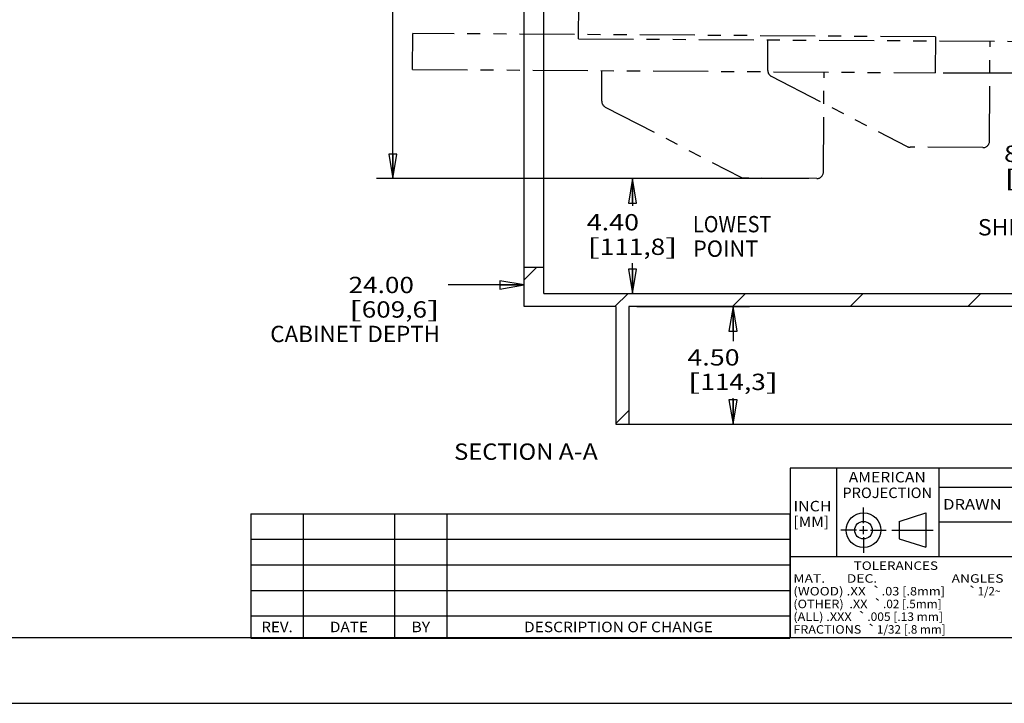
# Model space of a CAD drawing. Units: inches. Extents: x 0 to 17, y 0 to 11.
# Drawn here: x 5.7 to 13.2, y 0 to 5.2 of the extents above; entities that cross this region are included whole.
import ezdxf
from ezdxf.enums import TextEntityAlignment as Align

# ---------------------------------------------------------------- set-up
doc = ezdxf.new("R2010")
doc.units = ezdxf.units.IN
doc.header["$LTSCALE"] = 0.935
doc.header["$MEASUREMENT"] = 0
doc.linetypes.add('CENTER', pattern=[0.6, 0.375, -0.075, 0.075, -0.075])
doc.linetypes.add('PHANTOM', pattern=[0.8, 0.45, -0.05, 0.1, -0.05, 0.1, -0.05])
doc.layers.get('0').update_dxf_attribs({"linetype": 'CONTINUOUS'})
doc.layers.add('03__ASM_ALL_CURVES', color=7, linetype='CONTINUOUS')
doc.layers.add('DEFAULT_1', color=7, linetype='CENTER')
doc.styles.get("Standard").update_dxf_attribs({"font": 'bluprnt.ttf'})
doc.styles.add('TEXTSTYLE_1', font='gdt', dxfattribs={"width": 0.8})
doc.styles.add('TEXTSTYLE_3', font='cgomg.ttf')
doc.styles.add('TEXTSTYLE_8', font='cgomg.ttf')
doc.dimstyles.new('DIMSTYLE_1', dxfattribs={"dimtxt": 0.125, "dimasz": 0.1875, "dimexe": 0.125, "dimexo": 0.0625, "dimgap": 0.0625, "dimtad": 0, "dimtih": 1, "dimtoh": 1, "dimlfac": 5, "dimzin": 4, "dimdsep": 46, "dimtxsty": 'Standard', "dimblk": 'CLOSED', "dimblk1": 'CLOSED', "dimblk2": 'CLOSED', "dimcen": 0.09, "dimazin": 1, "dimtfac": 1, "dimtofl": 0, "dimtmove": 0, "dimatfit": 3, "dimldrblk": 'CLOSED', "dimfxl": 0, "dimtolj": 1, "dimtzin": 4, "dimarcsym": 0})

# ---------------------------------------------------------------- blocks, each defined once
blk = doc.blocks.new('_CLOSED')
at = {"color": 0, "linetype": 'ByBlock'}
for p, q in [((0, 0), (-1, 0.167)), ((-1, 0.167), (-1, -0.167)), ((-1, -0.167), (0, 0)), ((-1, 0), (0, 0))]:
    blk.add_line(p, q, dxfattribs=at)
blk = doc.blocks.new('*D4')
at = {"color": 7, "linetype": 'Continuous'}
for p, q in [((12.749, 4.8258), (13.6887, 4.8258)), ((13.5637, 4.8258), (13.5637, 4.331)), ((13.5637, 3.1361), (13.5637, 3.5185))]:
    blk.add_line(p, q, dxfattribs=at)
at = {"color": 7, "linetype": 'Continuous', "xscale": 0.1875, "yscale": 0.1875, "zscale": 0.1875}
for p, rotation in [((13.5637, 4.8258), 90), ((13.5637, 3.1361), 270)]:
    blk.add_blockref('_CLOSED', p, dxfattribs=dict(at, rotation=rotation))
at = {"color": 7, "linetype": 'Continuous'}
for s, p, p2 in [('8.45', (13.2137, 4.1435), (13.6137, 4.1435)), ('[', (13.2137, 3.956), (13.3137, 3.956)), ('214,6', (13.3137, 3.956), (13.8137, 3.956)), (']', (13.8137, 3.956), (13.9137, 3.956)), ('LOWEST', (13.2637, 3.7685), (13.8637, 3.7685)), ('SHELF POINT', (13.0137, 3.581), (14.1137, 3.581))]:
    blk.add_text(s, height=0.125, dxfattribs=at).set_placement(p, p2, align=Align.FIT)
blk = doc.blocks.new('*D16')
at = {"color": 7, "linetype": 'Continuous'}
for p, q in [((11.719, 4.0167), (10.2453, 4.0167)), ((10.3703, 4.0167), (10.3703, 3.8069)), ((10.3703, 3.1361), (10.3703, 3.3694))]:
    blk.add_line(p, q, dxfattribs=at)
at = {"color": 7, "linetype": 'Continuous', "xscale": 0.1875, "yscale": 0.1875, "zscale": 0.1875}
for p, rotation in [((10.3703, 4.0167), 90), ((10.3703, 3.1361), 270)]:
    blk.add_blockref('_CLOSED', p, dxfattribs=dict(at, rotation=rotation))
at = {"color": 7, "linetype": 'Continuous'}
for s, p, p2 in [('4.40', (10.0203, 3.6194), (10.4203, 3.6194)), ('[', (10.0203, 3.4319), (10.1203, 3.4319)), ('111,8', (10.1203, 3.4319), (10.6203, 3.4319)), (']', (10.6203, 3.4319), (10.7203, 3.4319))]:
    blk.add_text(s, height=0.125, dxfattribs=at).set_placement(p, p2, align=Align.FIT)
blk = doc.blocks.new('*D17')
at = {"color": 7, "linetype": 'Continuous'}
for p, q in [((10.4042, 3.0361), (11.2652, 3.0361)), ((11.1402, 3.0361), (11.1402, 2.7727)), ((11.1402, 2.1361), (11.1402, 2.3352)), ((10.4042, 2.1361), (11.2652, 2.1361))]:
    blk.add_line(p, q, dxfattribs=at)
at = {"color": 7, "linetype": 'Continuous', "xscale": 0.1875, "yscale": 0.1875, "zscale": 0.1875}
for p, rotation in [((11.1402, 3.0361), 90), ((11.1402, 2.1361), 270)]:
    blk.add_blockref('_CLOSED', p, dxfattribs=dict(at, rotation=rotation))
at = {"color": 7, "linetype": 'Continuous'}
for s, p, p2 in [('4.50', (10.7902, 2.5852), (11.1902, 2.5852)), ('[', (10.7902, 2.3977), (10.8902, 2.3977)), ('114,3', (10.8902, 2.3977), (11.3902, 2.3977)), (']', (11.3902, 2.3977), (11.4902, 2.3977))]:
    blk.add_text(s, height=0.125, dxfattribs=at).set_placement(p, p2, align=Align.FIT)
blk = doc.blocks.new('*D19')
at = {"color": 7, "linetype": 'Continuous'}
for p, q in [((9.5417, 3.2019), (8.9601, 3.2019)), ((14.3417, 3.2019), (14.7167, 3.2019))]:
    blk.add_line(p, q, dxfattribs=at)
at = {"color": 7, "linetype": 'Continuous', "xscale": 0.1875, "yscale": 0.1875, "zscale": 0.1875}
blk.add_blockref('_CLOSED', (9.5417, 3.2019), dxfattribs=at)
at = {"color": 7, "linetype": 'Continuous', "xscale": 0.1875, "yscale": 0.1875, "zscale": 0.1875, "rotation": 180}
blk.add_blockref('_CLOSED', (14.3417, 3.2019), dxfattribs=at)
at = {"color": 7, "linetype": 'Continuous'}
for s, p, p2 in [('24.00', (8.1976, 3.1394), (8.6976, 3.1394)), ('[', (8.1976, 2.9519), (8.2976, 2.9519)), ('609,6', (8.2976, 2.9519), (8.7976, 2.9519)), (']', (8.7976, 2.9519), (8.8976, 2.9519)), ('CABINET DEPTH', (7.5976, 2.7644), (8.8976, 2.7644))]:
    blk.add_text(s, height=0.125, dxfattribs=at).set_placement(p, p2, align=Align.FIT)
blk = doc.blocks.new('*D20')
at = {"color": 7, "linetype": 'Continuous'}
for p, q in [((9.4792, 8.7361), (8.4106, 8.7361)), ((8.5356, 8.7361), (8.5356, 6.3107)), ((8.5356, 4.0167), (8.5356, 5.8732)), ((11.719, 4.0167), (8.4106, 4.0167))]:
    blk.add_line(p, q, dxfattribs=at)
at = {"color": 7, "linetype": 'Continuous', "xscale": 0.1875, "yscale": 0.1875, "zscale": 0.1875}
for p, rotation in [((8.5356, 8.7361), 90), ((8.5356, 4.0167), 270)]:
    blk.add_blockref('_CLOSED', p, dxfattribs=dict(at, rotation=rotation))
at = {"color": 7, "linetype": 'Continuous'}
for s, p, p2 in [('23.60', (8.1856, 6.1232), (8.6856, 6.1232)), ('[', (8.1856, 5.9357), (8.2856, 5.9357)), ('599,4', (8.2856, 5.9357), (8.7856, 5.9357)), (']', (8.7856, 5.9357), (8.8856, 5.9357))]:
    blk.add_text(s, height=0.125, dxfattribs=at).set_placement(p, p2, align=Align.FIT)

msp = doc.modelspace()

# ---------------------------------------------------------------- hatches: boundary and pattern name
at = {"linetype": 'Continuous'}
h = msp.add_hatch(dxfattribs=at)
h.set_pattern_fill('DEFAULT__3', scale=0.636396, angle=45, style=0, pattern_type=0)
h.set_pattern_definition([(45, (0, 0), (-0.45, 0.45), [])])
edge = h.paths.add_edge_path()
edge.add_line((10.2417, 3.0361), (9.5417, 3.0361))
edge.add_line((9.5417, 3.3361), (9.5417, 3.0361))
edge.add_line((9.6917, 3.3361), (9.5417, 3.3361))
edge.add_line((9.6917, 3.1361), (9.6917, 3.3361))
edge.add_line((9.6917, 3.1361), (14.2667, 3.1361))
edge.add_line((14.2667, 3.1361), (14.2667, 9.0361))
edge.add_line((14.2667, 9.0361), (14.3417, 9.0361))
edge.add_line((14.3417, 2.1361), (14.3417, 9.0361))
edge.add_line((14.2667, 2.1361), (14.3417, 2.1361))
edge.add_line((14.2667, 2.1361), (14.2667, 3.0361))
edge.add_line((14.2667, 3.0361), (10.3417, 3.0361))
edge.add_line((10.3417, 3.0361), (10.3417, 2.1361))
edge.add_line((10.2417, 2.1361), (10.3417, 2.1361))
edge.add_line((10.2417, 3.0361), (10.2417, 2.1361))
edge = h.paths.add_edge_path()
edge.add_line((9.6917, 9.0361), (9.5417, 9.0361))
edge.add_line((9.6917, 8.7361), (9.6917, 9.0361))
edge.add_line((9.6917, 8.7361), (9.5417, 8.7361))
edge.add_line((9.5417, 8.7361), (9.5417, 9.0361))

# ---------------------------------------------------------------- linework, layer by layer
at = {"color": 7, "linetype": 'Continuous'}
for p, q in [((9.5417, 3.0361), (9.5417, 7.5529)), ((9.6917, 3.1361), (9.6917, 7.5741)), ((9.6917, 3.3361), (9.5417, 3.3361)), ((9.6917, 3.1361), (14.2667, 3.1361)), ((10.2417, 3.0361), (9.5417, 3.0361)), ((10.2417, 3.0361), (10.2417, 2.1361)), ((14.2667, 3.0361), (10.3417, 3.0361)), ((10.3417, 3.0361), (10.3417, 2.1361)), ((10.2417, 2.1361), (14.3417, 2.1361)), ((16.5, 1.8), (11.5762, 1.8)), ((11.5762, 1.8), (11.5762, 0.5)), ((11.9334, 1.12), (11.9334, 1.8)), ((12.718, 1.12), (12.718, 1.8)), ((14.25, 1.653), (12.718, 1.653)), ((7.45, 1.4506), (11.575, 1.4506)), ((7.45, 1.4506), (7.45, 0.4993)), ((7.85, 1.4506), (7.85, 0.4993)), ((8.55, 1.4506), (8.55, 0.4993)), ((8.95, 1.4506), (8.95, 0.4993)), ((11.575, 1.4506), (11.575, 0.4993)), ((12.1386, 1.3786), (12.1387, 1.4978)), ((12.4116, 1.3911), (12.6159, 1.4567)), ((12.6159, 1.4567), (12.6159, 1.1943)), ((12.4116, 1.3911), (12.4116, 1.2584)), ((14.25, 1.387), (12.718, 1.387)), ((12.085, 1.3253), (11.9659, 1.3255)), ((12.1074, 1.3252), (12.1696, 1.3252)), ((12.1385, 1.2941), (12.1385, 1.3563)), ((12.1919, 1.3251), (12.311, 1.325)), ((7.45, 1.2553), (11.575, 1.2553)), ((12.1384, 1.2718), (12.1382, 1.1527)), ((12.4116, 1.2584), (12.6159, 1.1943)), ((7.45, 1.06), (11.575, 1.06)), ((14.5167, 1.12), (11.5762, 1.12)), ((7.45, 0.8646), (11.575, 0.8646)), ((7.45, 0.6693), (11.575, 0.6693)), ((16.5, 0.5), (0.5, 0.5)), ((7.45, 0.4993), (11.575, 0.4993)), ((0, 0), (17, 0))]:
    msp.add_line(p, q, dxfattribs=at)
for radius in [0.1322, 0.0671]:
    msp.add_circle((12.1385, 1.3252), radius, dxfattribs=at)
at = {"layer": '03__ASM_ALL_CURVES', "color": 7, "linetype": 'PHANTOM'}
for p, q in [((9.9572, 5.0868), (9.9589, 5.3618)), ((8.6866, 4.8521), (8.6884, 5.1271)), ((12.6883, 5.1008), (8.6884, 5.1271)), ((9.9572, 5.0868), (13.9572, 5.0626)), ((11.4058, 4.844), (11.4072, 5.078)), ((12.6883, 5.1008), (12.6865, 4.8258)), ((13.1026, 4.3027), (13.1072, 5.0677)), ((8.6866, 4.8521), (12.6865, 4.8258)), ((10.135, 4.6085), (10.1365, 4.8425)), ((11.8315, 4.0664), (11.8365, 4.8314)), ((11.4328, 4.7993), (12.4717, 4.262)), ((10.162, 4.5638), (11.2006, 4.026)), ((13.0523, 4.253), (12.4944, 4.2564)), ((11.7812, 4.0167), (11.2233, 4.0204))]:
    msp.add_line(p, q, dxfattribs=at)
for centre, start, end in [((11.4558, 4.8437), 179.65323, 242.65323), ((10.185, 4.6082), 179.62369, 242.62369), ((13.0526, 4.303), 269.65323, 359.65323), ((12.4947, 4.3064), 242.65323, 269.65323), ((11.2236, 4.0704), 242.62369, 269.62369), ((11.7815, 4.0667), 269.62369, 359.62369)]:
    msp.add_arc(centre, 0.05, start, end, dxfattribs=at)
at = {"layer": 'DEFAULT_1', "color": 7, "linetype": 'CENTER'}
msp.add_line((12.3555, 1.3252), (12.6726, 1.3252), dxfattribs=at)

# ---------------------------------------------------------------- texts
at = {"color": 7, "linetype": 'Continuous'}
for s, p, p2 in [('LOWEST', (10.8331, 3.605), (11.4331, 3.605)), ('POINT', (10.8331, 3.4175), (11.3331, 3.4175)), ('SECTION ', (9.0052, 1.8636), (9.8052, 1.8636)), ('A-A', (9.8052, 1.8636), (10.1052, 1.8636))]:
    msp.add_text(s, height=0.125, dxfattribs=at).set_placement(p, p2, align=Align.FIT)
for s, height, style, p, p2 in [('AMERICAN', 0.08, 'TEXTSTYLE_3', (12.0251, 1.691), (12.6151, 1.691)), ('PROJECTION', 0.08, 'TEXTSTYLE_3', (11.9766, 1.571), (12.6635, 1.571)), ('%%uINCH', 0.08, 'TEXTSTYLE_8', (11.6022, 1.4693), (11.8937, 1.4693)), ('DRAWN', 0.08, 'TEXTSTYLE_3', (12.7479, 1.4833), (13.1947, 1.4833)), ('[MM]', 0.08, 'TEXTSTYLE_8', (11.6022, 1.3493), (11.8747, 1.3493)), ('MAT.       DEC.                        ANGLES', 0.065, 'TEXTSTYLE_8', (11.6012, 0.923), (13.2099, 0.923)), ('(WOOD) .XX  ', 0.065, 'TEXTSTYLE_8', (11.6012, 0.8255), (12.2016, 0.8255)), ('`', 0.065, 'TEXTSTYLE_1', (12.2016, 0.8255), (12.2775, 0.8255)), ('.03 [.8mm]        ', 0.065, 'TEXTSTYLE_8', (12.2775, 0.8255), (12.9364, 0.8255)), ('`', 0.065, 'TEXTSTYLE_1', (12.9364, 0.8255), (13.0122, 0.8255)), ('1/2', 0.065, 'TEXTSTYLE_8', (13.0122, 0.8255), (13.1437, 0.8255)), ('~', 0.065, 'TEXTSTYLE_1', (13.1437, 0.8255), (13.1871, 0.8255)), ('(OTHER)  .XX  ', 0.065, 'TEXTSTYLE_8', (11.6012, 0.728), (12.2123, 0.728)), ('`', 0.065, 'TEXTSTYLE_1', (12.2123, 0.728), (12.2881, 0.728)), ('.02 [.5mm]', 0.065, 'TEXTSTYLE_8', (12.2881, 0.728), (12.7358, 0.728)), ('(ALL) .XXX  ', 0.065, 'TEXTSTYLE_8', (11.6012, 0.6305), (12.0914, 0.6305)), ('`', 0.065, 'TEXTSTYLE_1', (12.0914, 0.6305), (12.1673, 0.6305)), ('.005 [.13 mm]', 0.065, 'TEXTSTYLE_8', (12.1673, 0.6305), (12.7464, 0.6305)), ('REV.', 0.08, 'TEXTSTYLE_8', (7.53, 0.5443), (7.77, 0.5443)), ('DATE', 0.08, 'TEXTSTYLE_8', (8.0542, 0.5443), (8.3458, 0.5443)), ('BY', 0.08, 'TEXTSTYLE_8', (8.6787, 0.5443), (8.8212, 0.5443)), ('DESCRIPTION OF CHANGE', 0.08, 'TEXTSTYLE_8', (9.5398, 0.5443), (10.9851, 0.5443)), ('`', 0.065, 'TEXTSTYLE_1', (12.1648, 0.533), (12.2407, 0.533)), ('1/32 [.8 mm]', 0.065, 'TEXTSTYLE_8', (12.2407, 0.533), (12.7673, 0.533)), ('FRACTIONS  ', 0.065, 'TEXTSTYLE_8', (11.6012, 0.533), (12.1648, 0.533))]:
    msp.add_text(s, height=height, dxfattribs=dict(at, style=style)).set_placement(p, p2, align=Align.FIT)
at = {"color": 7, "linetype": 'Continuous', "style": 'TEXTSTYLE_8', "oblique": 15}
msp.add_text('                    TOLERANCES', height=0.065, dxfattribs=at).set_placement((11.6012, 1.021), (12.7087, 1.021), align=Align.FIT)

# ---------------------------------------------------------------- dimensions: what is measured, and where the dimension line sits
at = {"color": 7, "linetype": 'Continuous'}
for base, p1, p2, angle, text, picture, middle in [((8.5356, 4.0167), (9.5417, 8.7361), (11.7815, 4.0167), 270, '<>\\P[]', '*D20', (8.5356, 6.0919)), ((13.5637, 4.8258), (9.6917, 3.1361), (12.6865, 4.8258), 90, '<>\\PLOWEST\\PSHELF POINT\\P[]', '*D4', (13.5637, 3.9247)), ((10.3703, 4.0167), (9.6917, 3.1361), (11.7815, 4.0167), 90, '<>\\P[]', '*D16', (10.3703, 3.5881)), ((9.5417, 3.2019), (14.3417, 2.1361), (9.5417, 3.3361), 180, '<>\\PCABINET DEPTH\\P[]', '*D19', (8.2476, 3.0144)), ((11.1402, 2.1361), (10.3417, 3.0361), (10.3417, 2.1361), 270, '<>\\P[]', '*D17', (11.1402, 2.5539))]:
    dim = msp.add_linear_dim(base=base, p1=p1, p2=p2, angle=angle, text=text, dimstyle='DIMSTYLE_1', dxfattribs=at)
    dim.commit()
    dim.dimension.update_dxf_attribs({"geometry": picture, "text_midpoint": middle, "dimtype": 160})

doc.saveas('drawing.dxf')
